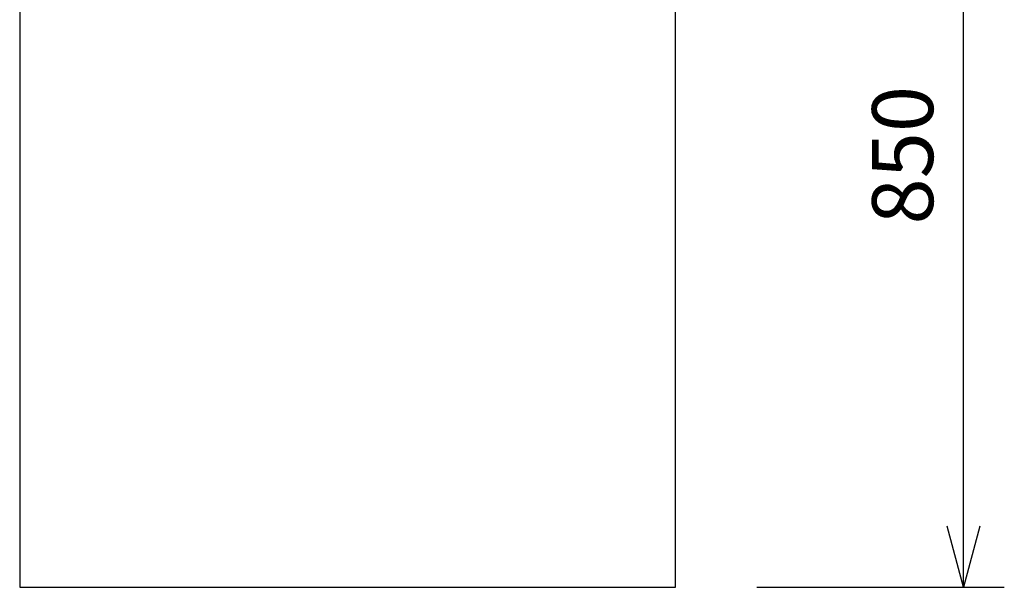
# Model space of a CAD drawing. Extents: x 217 to 14268, y 527 to 7236.
# Drawn here: x 13300 to 14268, y 784 to 1342 of the extents above; entities that cross this region are included whole.
import ezdxf

# ---------------------------------------------------------------- set-up
doc = ezdxf.new("R2010")
doc.units = 0
doc.header["$LTSCALE"] = 10
doc.header["$MEASUREMENT"] = 0
doc.layers.get('0').update_dxf_attribs({"linetype": 'CONTINUOUS'})
doc.layers.get('Defpoints').update_dxf_attribs({"linetype": 'CONTINUOUS'})
doc.layers.add('THN', color=4, linetype='CONTINUOUS')
doc.styles.add('K2', font='sse', dxfattribs={"width": 0.7, "bigfont": 'bigfont'})
doc.styles.get("Standard").update_dxf_attribs({"font": 'TXT.shx', "width": 0.7, "bigfont": 'BIGFONT.shx'})
doc.dimstyles.get("Standard").update_dxf_attribs({"dimtxt": 0.18, "dimasz": 0.18, "dimexe": 0.18, "dimexo": 0.0625, "dimgap": 0.09, "dimtad": 0, "dimtih": 1, "dimtoh": 1, "dimdec": 1, "dimzin": 0, "dimdsep": 46, "dimtxsty": 'K2', "dimcen": 0.09, "dimadec": 0, "dimazin": 0, "dimtfac": 1, "dimtdec": 1, "dimtofl": 0, "dimtmove": 2, "dimatfit": 3, "dimfxl": 0, "dimtolj": 1, "dimtzin": 0, "dimarcsym": 0})

# ---------------------------------------------------------------- blocks, each defined once
blk = doc.blocks.new('_Open30')
at = {"color": 0, "linetype": 'ByBlock', "lineweight": -2}
for p, q in [((-1, 0.268), (0, 0)), ((0, 0), (-1, -0.268)), ((0, 0), (-1, 0))]:
    blk.add_line(p, q, dxfattribs=at)
blk = doc.blocks.new('*D39')
at = {"color": 1, "lineweight": -2}
for p, q in [((14024.71, 1633.74), (14268.05, 1633.74)), ((14228.05, 843.74), (14228.05, 1573.74)), ((14024.71, 783.74), (14268.05, 783.74))]:
    blk.add_line(p, q, dxfattribs=at)
at = {"layer": 'Defpoints', "color": 0}
for p in [(13944.71, 1633.74), (14228.05, 1633.74), (13944.71, 783.74)]:
    blk.add_point(p, dxfattribs=at)
at = {"color": 1, "lineweight": -2, "xscale": 60, "yscale": 60, "zscale": 60}
for p, rotation in [((14228.05, 1633.74), 90), ((14228.05, 783.74), 270)]:
    blk.add_blockref('_Open30', p, dxfattribs=dict(at, rotation=rotation))
at = {"color": 0, "insert": (14168.05, 1208.74), "char_height": 60, "attachment_point": 5, "rotation": 90}
blk.add_mtext('\\A1;850', dxfattribs=at)

msp = doc.modelspace()

# ---------------------------------------------------------------- linework, layer by layer
at = {"layer": 'THN', "ltscale": 50}
msp.add_lwpolyline([(13299.71, 783.74), (13944.71, 783.74), (13944.71, 1607.74), (13299.71, 1607.74)], close=True, dxfattribs=at)

# ---------------------------------------------------------------- dimensions: what is measured, and where the dimension line sits
dim = msp.add_linear_dim(base=(14228.05, 1633.74), p1=(13944.71, 783.74), p2=(13944.71, 1633.74), angle=90, dimstyle='Standard', override={"dimscale": 40, "dimtxt": 1.5, "dimasz": 1.5, "dimexe": 1, "dimexo": 2, "dimgap": 0.75, "dimtad": 1, "dimtih": 0, "dimtoh": 0, "dimzin": 8, "dimtxsty": 'Standard', "dimblk": 'Open30', "dimcen": 0, "dimclrd": 1, "dimclre": 1, "dimtfac": 0.8, "dimtofl": 1, "dimldrblk": 'Open30'})
dim.commit()
dim.dimension.update_dxf_attribs({"geometry": '*D39', "text_midpoint": (14168.05, 1208.74)})

doc.saveas('drawing.dxf')
